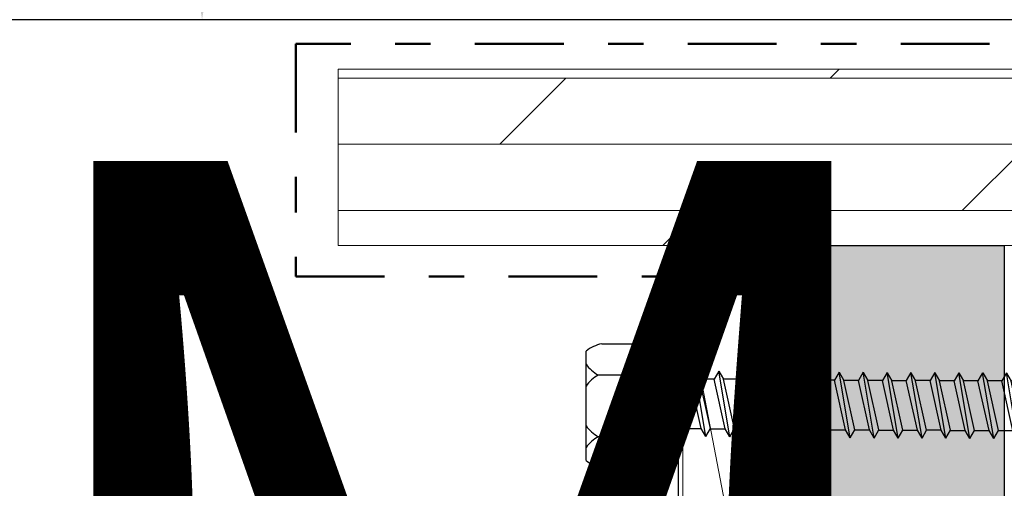
# Model space of a CAD drawing. Units: inches. Extents: x -3 to 36224, y -69 to 11910.
# Drawn here: x 36013 to 36015, y 11866 to 11867 of the extents above; entities that cross this region are included whole.
import ezdxf
from ezdxf import colors
from ezdxf.entities.mleader import LeaderData, LeaderLine
from ezdxf.enums import TextEntityAlignment as Align
from ezdxf.math import Vec2, Vec3

# ---------------------------------------------------------------- set-up
doc = ezdxf.new("R2018")
doc.units = ezdxf.units.IN
doc.header["$MEASUREMENT"] = 0
doc.header["$PDSIZE"] = -100
for name, pattern in [('DASHDOT', [1, 0.5, -0.25, 0, -0.25]), ('HIDDEN', [0.375, 0.25, -0.125]), ('PHANTOM2', [1.25, 0.625, -0.125, 0.125, -0.125, 0.125, -0.125])]:
    doc.linetypes.add(name, pattern=pattern)
for name, color, linetype in [('8', 7, 'Continuous'), ('BEMO CLIPS', 7, 'Continuous'), ('BEMO FASTENERS', 7, 'Continuous'), ('NOTES', 7, 'Continuous')]:
    doc.layers.add(name, color=color, linetype=linetype)
for name, color, linetype, lineweight in [('BEMO FLASHINGS', 7, 'Continuous', 30), ('BEMO HT', 7, 'PHANTOM2', 50), ('NOTES AND DIMENSIONS', 7, 'Continuous', 15)]:
    doc.layers.add(name, color=color, linetype=linetype, lineweight=lineweight)
doc.styles.add('(1) 1in_1in', font='arial.ttf', dxfattribs={"height": 0.125})
doc.styles.get("Standard").update_dxf_attribs({"font": 'arial.ttf'})
doc.dimstyles.new('(1) 1in_1in', dxfattribs={"dimtxt": 0.125, "dimasz": 0.125, "dimexe": 0.125, "dimexo": 0.0625, "dimgap": 0.09, "dimtad": 0, "dimtih": 1, "dimtoh": 1, "dimdec": 4, "dimzin": 3, "dimdsep": 46, "dimlunit": 4, "dimtxsty": '(1) 1in_1in', "dimcen": 0.09, "dimclrd": 256, "dimclre": 256, "dimclrt": 256, "dimadec": 0, "dimazin": 0, "dimtfac": 1, "dimtdec": 4, "dimtix": 1, "dimtofl": 0, "dimtmove": 0, "dimatfit": 3, "dimfxl": 1, "dimtfill": 1, "dimtolj": 1, "dimtzin": 0, "dimlwd": 0, "dimlwe": 0, "dimarcsym": 0})

# ---------------------------------------------------------------- blocks, each defined once
blk = doc.blocks.new('*U111')
at = {"layer": '8', "transparency": 33554687}
h = blk.add_hatch(dxfattribs=at)
h.set_pattern_fill('GENERAL_TEXTURE', color=256, scale=0.5, style=0, pattern_type=2)
h.set_pattern_definition([(0, (-2.315965455937576, 0.01), (0.005, 0.5), [0.005, -0.5]), (10, (-2.155965455937576, 0.02), (-0.08190005006840413, 0.4932721173944387), [0.004999999999999997, -0.4999999999999998]), (20, (-2.245965455937576, 0.13), (-0.1663116085589048, 0.4715564111095826), [0.005, -0.5]), (30, (-2.135965455937575, 0.21), (-0.2456698729810778, 0.4355127018922194), [0.005, -0.5]), (40, (-2.265965455937575, 0.24), (-0.3175635826276748, 0.3862361596079217), [0.004999999999999997, -0.4999999999999998]), (49.99999999999999, (-2.225965455937576, 0.36), (-0.3798082835110563, 0.3252240270588646), [0.005, -0.5]), (59.99999999999999, (-2.295965455937576, 0.45), (-0.4305127018922193, 0.2543301270189223), [0.005, -0.5]), (70, (-2.135965455937575, 0.44), (-0.4681362096763258, 0.175708534766764), [0.004999999999999997, -0.4999999999999998]), (80, (-2.015965455937575, 0.46), (-0.4915356356177694, 0.09174812759852624), [0.004999999999999997, -0.4999999999999998]), (90, (-1.955965455937576, 0.34), (-0.5, 0.00500000000000003), [0.005, -0.5]), (99.99999999999994, (-1.855965455937576, 0.33), (-0.4932721173944387, -0.08190005006840412), [0.004999999999999998, -0.4999999999999999]), (110, (-1.855965455937576, 0.15), (-0.4715564111095826, -0.1663116085589048), [0.004999999999999999, -0.4999999999999999]), (120, (-1.945965455937575, 0.09), (-0.4355127018922194, -0.2456698729810777), [0.004999999999999997, -0.4999999999999998]), (130, (-2.085965455937576, 0.12), (-0.3862361596079217, -0.3175635826276748), [0.005, -0.5]), (140, (-1.995965455937575, 0.21), (-0.3252240270588646, -0.3798082835110563), [0.005, -0.5]), (150, (-2.085965455937576, 0.3), (-0.2543301270189222, -0.4305127018922194), [0.005, -0.5]), (160.0000000000001, (-1.875965455937576, 0.02), (-0.1757085347667642, -0.4681362096763257), [0.005, -0.5])])
h.paths.add_polyline_path([(-0.6250000000044991, 12.34526031314994), (-4.498913296631284e-12, 12.34526031314994), (0, 0), (-0.625, 0)])
for p, q in [((-0.6250000000044991, 12.34526031314994), (-0.625, 0)), ((-4.498913296631284e-12, 12.34526031314994), (0, 0))]:
    blk.add_line(p, q, dxfattribs=at)
blk.add_lwpolyline([(-0.6250000000044991, 12.34526031314994), (-4.498913296631284e-12, 12.34526031314994), (0, 0), (-0.625, 0)], close=True, dxfattribs=at)
blk = doc.blocks.new('10-16x 1 1_2 #3 Pt')
for p, q in [((-0.1537964461342476, 0.171999999999997), (0.1537964461342547, 0.171999999999997)), ((-0.1745000000000019, 0.1277784092539136), (-0.1745000000000019, 0.02499999999999858)), ((-0.0869999130000032, 0.02499999999999858), (-0.0869999129999961, 0.1376890758797131)), ((0.08647479823159898, 0.02499999999999858), (0.08647479823159543, 0.1376890758797131)), ((0.1745000000000019, 0.1277784092539491), (0.1745000000000019, 0.02499999999999858)), ((-0.1894999999999989, 0), (0.1894999999999989, 0)), ((-0.1869999999999976, 0.02499999999999858), (0.1869999999999976, 0.02499999999999858)), ((-0.1090000000000018, 0), (-0.07649999999999935, -0.03250000000000597)), ((0.1090000000000018, 0), (0.07649999999999935, -0.03250000000000597)), ((-0.07649999999999935, -0.03250000000000597), (0.07649999999999935, -0.03250000000000597)), ((-0.07649999999999935, -0.03250000000000597), (-0.07649999999999224, -0.06780116415624349)), ((0.07649999999999935, -0.03250000000000597), (0.0764999999999958, -0.06314275837020489)), ((-0.08198613627802231, -0.09821962056806655), (0.08862956875582739, -0.06689166168582972)), ((-0.07920536285887181, -0.09975515515337463), (0.08891906157015228, -0.07144363651130448)), ((-0.07649999999998869, -0.06780116415624349), (-0.06487983777520512, -0.08963655744477705)), ((-0.06593594928220625, -0.09016646002588402), (0.07942369337629884, -0.06400052027449021)), ((-0.06416009959702507, -0.1141693269430277), (0.07569140344371661, -0.08296496032706102)), ((0.0765000000000029, -0.06314275837020489), (0.07486665268001147, -0.06477584994290453)), ((0.08891906157015228, -0.07532796834701116), (0.07569140344371661, -0.08296496032706102)), ((0.07569140344372016, -0.1210397151160834), (0.07569140344371661, -0.08296496032706102)), ((0.07936606755094999, -0.0639824226571335), (0.08862956875582739, -0.06689166168582972)), ((0.08862956875582739, -0.06689166168582972), (0.08891906157015228, -0.07144363651130448)), ((0.08891906157015228, -0.07144363651130448), (0.08891906157015228, -0.07532796834701116)), ((-0.0791354852071251, -0.099692818319852), (-0.08310331163000839, -0.1032324583764677)), ((-0.08310331163000839, -0.1032324583764677), (-0.06416009959702507, -0.1141693269430277)), ((-0.08198613627802231, -0.09821962056806655), (-0.06487983777520512, -0.08963655744477705)), ((-0.08198613627802231, -0.09821962056806655), (-0.0791354852071251, -0.099692818319852)), ((-0.08688596884110922, -0.1653648684577362), (0.09841727268786826, -0.1341605018417624)), ((-0.06416009959697533, -0.1141693269430206), (-0.06416009959698243, -0.1522440817320714)), ((-0.06416009959698954, -0.1522440817320714), (0.07569140344374858, -0.1210397151160976)), ((0.09783964397131228, -0.1342893852491329), (0.07511377472719616, -0.1474101719747978)), ((0.09841727268786826, -0.1341605018417624), (0.07569140344374858, -0.1210397151160976)), ((-0.08688596884110922, -0.1653648684577362), (-0.06416009959698954, -0.1522440817320714)), ((-0.08688596884110922, -0.1653648684577362), (-0.06416009959698954, -0.178485655183394)), ((-0.06416009959698954, -0.178485655183394), (0.07511377472717129, -0.147410171974812)), ((0.0751137747271784, -0.1888281978143169), (0.07511377472717129, -0.147410171974812)), ((-0.06473772831353841, -0.1788191492783895), (-0.06473772831354552, -0.2200325644302765)), ((-0.06473772831356683, -0.2200325644302907), (0.0751137747271784, -0.1888281978143169)), ((0.09783964397129807, -0.2019489845399747), (0.0751137747271784, -0.1888281978143169)), ((-0.0874635975576794, -0.2331533511559485), (0.09783964397129807, -0.2019489845399747)), ((-0.0874635975576794, -0.2331533511559485), (-0.06473772831356683, -0.2200325644302907)), ((-0.06473772831356683, -0.2462741378816133), (0.07453614601059755, -0.2151986546730242)), ((0.0972620152547421, -0.2020778679473523), (0.07453614601062242, -0.21519865467301)), ((0.0745361460106011, -0.2566166805125363), (0.074536146010594, -0.2151986546730242)), ((-0.0874635975576794, -0.2331533511559485), (-0.06473772831356683, -0.2462741378816133)), ((-0.0653153570301157, -0.2466076319766017), (-0.06531535703012281, -0.2878210471284959)), ((-0.0880412262742567, -0.3009418338541678), (0.09726201525472078, -0.269737467238194)), ((-0.06531535703014058, -0.287821047128503), (0.0745361460106011, -0.2566166805125363)), ((0.0966843865381648, -0.2698663506455645), (0.07395851729404512, -0.2829871373712294)), ((0.09726201525472078, -0.269737467238194), (0.0745361460106011, -0.2566166805125363)), ((-0.0880412262742567, -0.3009418338541678), (-0.06531535703014058, -0.287821047128503)), ((-0.0880412262742567, -0.3009418338541678), (-0.06531535703014058, -0.3140626205798256)), ((-0.06531535703014058, -0.3140626205798256), (0.0739585172940238, -0.2829871373712436)), ((0.0739585172940238, -0.3244051632107485), (0.07395851729402025, -0.2829871373712436)), ((-0.065892985746693, -0.3143961146748211), (-0.0658929857467001, -0.3556095298267081)), ((-0.06589298574671432, -0.3556095298267223), (0.0739585172940238, -0.3244051632107485)), ((0.09668438653814349, -0.3375259499364063), (0.0739585172940238, -0.3244051632107485)), ((-0.088618854990834, -0.3687303165523801), (0.09668438653814349, -0.3375259499364063)), ((-0.088618854990834, -0.3687303165523801), (-0.06589298574671432, -0.3556095298267223)), ((-0.06589298574671432, -0.3818511032780449), (0.07338088857744651, -0.3507756200694558)), ((0.09610675782158751, -0.3376548333437839), (0.07338088857747138, -0.3507756200694416)), ((0.07338088857745007, -0.3921936459089679), (0.07338088857744651, -0.3507756200694629)), ((-0.088618854990834, -0.3687303165523801), (-0.06589298574671432, -0.3818511032780449)), ((-0.06647061446326674, -0.3821845973730404), (-0.06647061446327385, -0.4233980125249275)), ((-0.08919648370740774, -0.4365187992505994), (0.09610675782156974, -0.4053144326346256)), ((-0.06647061446329161, -0.4233980125249417), (0.07338088857745007, -0.3921936459089679)), ((0.09552912910501377, -0.4054433160419961), (0.07280325986089764, -0.418564102767661)), ((0.09610675782156974, -0.4053144326346256), (0.07338088857745007, -0.3921936459089679)), ((-0.08919648370740774, -0.4365187992505994), (-0.06647061446329161, -0.4233980125249417)), ((-0.08919648370740774, -0.4365187992505994), (-0.06647061446329161, -0.4496395859762572)), ((-0.06647061446329161, -0.4496395859762572), (0.07280325986086922, -0.4185641027676752)), ((0.07280325986087632, -0.4599821286071801), (0.07280325986086922, -0.4185641027676752)), ((-0.06704824317984048, -0.4499730800712527), (-0.06704824317984759, -0.4911864952231468)), ((-0.0670482431798689, -0.4911864952231539), (0.07280325986087632, -0.4599821286071801)), ((0.095529129104996, -0.473102915332845), (0.07280325986087632, -0.4599821286071801)), ((-0.08977411242398148, -0.5043072819488188), (0.095529129104996, -0.473102915332845)), ((-0.08977411242398148, -0.5043072819488188), (-0.0670482431798689, -0.4911864952231539)), ((-0.0670482431798689, -0.5174280686744765), (0.07222563114429548, -0.4863525854658945)), ((0.09495150038844002, -0.4732317987402155), (0.07222563114432035, -0.4863525854658803)), ((0.07222563114429903, -0.5277706113053995), (0.07222563114429192, -0.4863525854658945)), ((-0.08977411242398148, -0.5043072819488188), (-0.0670482431798689, -0.5174280686744765)), ((-0.06762587189641778, -0.517761562769472), (-0.06762587189642488, -0.5589749779213591)), ((-0.09035174114055877, -0.572095764647031), (0.09495150038841871, -0.5408913980310572)), ((-0.06762587189644265, -0.5589749779213733), (0.07222563114429903, -0.5277706113053995)), ((-0.06762587189644265, -0.5852165513726959), (0.07164800242772174, -0.5541410681641068)), ((0.09437387167186273, -0.5410202814384348), (0.07164800242774305, -0.5541410681640926)), ((0.07164800242772174, -0.5955590940036188), (0.07164800242771818, -0.5541410681641139)), ((0.09495150038841871, -0.5408913980310572), (0.07222563114429903, -0.5277706113053995)), ((-0.09035174114055877, -0.572095764647031), (-0.06762587189644265, -0.5589749779213733)), ((-0.09035174114055877, -0.572095764647031), (-0.06762587189644265, -0.5852165513726959)), ((-0.09092936985713607, -0.6398842473452504), (0.09437387167184141, -0.6086798807292766)), ((-0.06820350061299507, -0.5855500454676914), (-0.06820350061300218, -0.6267634606195784)), ((-0.06820350061301639, -0.6267634606195855), (0.07164800242772174, -0.5955590940036188)), ((0.09379624295528544, -0.6088087641366471), (0.07107037371116931, -0.6219295508623119)), ((0.09437387167184141, -0.6086798807292766), (0.07164800242772174, -0.5955590940036188)), ((-0.09092936985713607, -0.6398842473452504), (-0.06820350061301639, -0.6267634606195855)), ((-0.06820350061301639, -0.6530050340709082), (0.07107037371114444, -0.6219295508623262)), ((0.071070373711148, -0.6633475767018311), (0.07107037371114444, -0.6219295508623262)), ((-0.09092936985713607, -0.6398842473452504), (-0.06820350061301639, -0.6530050340709082)), ((-0.06878112932956881, -0.6533385281659037), (-0.06878112932957592, -0.6945519433177978)), ((-0.06878112932959368, -0.6945519433178049), (0.071070373711148, -0.6633475767018311)), ((0.09379624295526767, -0.6764683634274888), (0.071070373711148, -0.6633475767018311)), ((-0.09150699857370981, -0.7076727300434698), (0.09379624295526767, -0.6764683634274888)), ((-0.06878112932959368, -0.7207935167691275), (0.07049274499456715, -0.6897180335605455)), ((0.0932186142387117, -0.6765972468348664), (0.07049274499459557, -0.6897180335605242)), ((0.07049274499460267, -0.7304690712100808), (0.07049274499459557, -0.6897180335605242)), ((-0.09150699857370981, -0.7076727300434698), (-0.06878112932959368, -0.6945519433178049)), ((-0.09150699857370981, -0.7076727300434698), (-0.06878112932959368, -0.7207935167691275)), ((-0.06878112932957947, -0.7207935167691346), (-0.06878112932958658, -0.761544554418677)), ((-0.09150699857370626, -0.7746653411443418), (0.09379624295527123, -0.743460974528368)), ((-0.06878112932958658, -0.761544554418677), (0.0710703737111551, -0.7303401878027103)), ((0.0932186142387188, -0.7435898579357385), (0.07049274499459912, -0.7567106446614034)), ((0.09379624295527123, -0.743460974528368), (0.0710703737111551, -0.7303401878027103)), ((-0.09150699857370626, -0.7746653411443418), (-0.06878112932958658, -0.761544554418677)), ((-0.09150699857370626, -0.7746653411443418), (-0.06878112932958658, -0.7877861278699996)), ((-0.06878112932958658, -0.7877861278699996), (0.07049274499457425, -0.7567106446614176)), ((0.071070373711148, -0.7975905657183233), (0.07107037371113734, -0.7568395280687739)), ((-0.06878112932959368, -0.8287949323342971), (0.071070373711148, -0.7975905657183233)), ((-0.06820350061303415, -0.7879150112773772), (-0.06820350061304481, -0.8286660489269266)), ((0.09379624295526767, -0.8107113524439882), (0.071070373711148, -0.7975905657183233)), ((-0.09150699857370981, -0.841915719059962), (0.09379624295526767, -0.8107113524439882)), ((-0.09150699857370981, -0.841915719059962), (-0.06878112932959368, -0.8287949323342971)), ((-0.06878112932959368, -0.8550365057856197), (0.07049274499456715, -0.8239610225770377)), ((0.0932186142387117, -0.8108402358513587), (0.07049274499459557, -0.8239610225770235)), ((0.07049274499457425, -0.8649610225770417), (0.0704927449945707, -0.8239610225770377)), ((-0.09150699857370981, -0.841915719059962), (-0.06878112932959368, -0.8550365057856197)), ((-0.06935875804612479, -0.8547030116906384), (-0.06935875804612834, -0.8961653891930297)), ((-0.09208462729025513, -0.9092861759186945), (0.09321861423872235, -0.8780818093027207)), ((-0.06935875804613545, -0.8961653891930297), (0.07049274499460623, -0.864961022577063)), ((0.09264098552216993, -0.8782106927100912), (0.06991511627805025, -0.8913314794357561)), ((0.09321861423872235, -0.8780818093027207), (0.07049274499460623, -0.864961022577063)), ((-0.09208462729025513, -0.9092861759186945), (-0.06935875804613545, -0.8961653891930297)), ((-0.09208462729025513, -0.9092861759186945), (-0.06935875804613545, -0.9224069626443523)), ((-0.06935875804613545, -0.9224069626443523), (0.06991511627802538, -0.8913314794357703)), ((0.07049274499458136, -0.9324160111802797), (0.0704927449945778, -0.8909979853407748)), ((-0.06935875804613545, -0.9224069626443523), (-0.06935875804614255, -0.9636203777962464)), ((-0.06935875804616032, -0.9636203777962535), (0.07049274499458136, -0.9324160111802797)), ((0.09321861423870104, -0.9455367979059446), (0.07049274499458136, -0.9324160111802797)), ((-0.09208462729027644, -0.9767411645219113), (0.09321861423870104, -0.9455367979059446)), ((-0.09208462729027644, -0.9767411645219113), (-0.06935875804616032, -0.9636203777962535)), ((-0.06935875804616387, -0.9898619512475761), (0.06991511627800406, -0.9587864680389941)), ((0.09264098552214506, -0.9456656813133151), (0.06991511627802893, -0.9587864680389799)), ((0.06991511627803604, -0.9995375056885294), (0.06991511627802893, -0.9587864680389799)), ((-0.09208462729027644, -0.9767411645219113), (-0.06935875804616387, -0.9898619512475761)), ((-0.06935875804614966, -0.9898619512475832), (-0.06935875804615677, -1.030612988897133)), ((-0.09266225600682532, -1.043862659030161), (0.09264098552215216, -1.012658292414187)), ((-0.06993638676270919, -1.030741872304503), (0.06991511627803604, -0.9995375056885294)), ((-0.06993638676270919, -1.056983445755826), (0.06933748756145519, -1.025907962547237)), ((0.09206335680559974, -1.012787175821558), (0.06933748756148006, -1.025907962547222)), ((0.06933748756149072, -1.066659000196779), (0.06933748756147651, -1.025907962547222)), ((0.09264098552215216, -1.012658292414187), (0.06991511627803604, -0.9995375056885294)), ((-0.09266225600682532, -1.043862659030161), (-0.06993638676270919, -1.030741872304503)), ((-0.09266225600682532, -1.043862659030161), (-0.06993638676270919, -1.056983445755826)), ((-0.09323988472337064, -1.110984153538411), (0.09206335680560684, -1.079779786922437)), ((-0.07051401547925096, -1.097863366812746), (0.06933748756149072, -1.066659000196779)), ((-0.06993638676269498, -1.056983445755833), (-0.06993638676270209, -1.097734483405375)), ((0.09148572808905442, -1.079908670329807), (0.06875985884493474, -1.093029457055472)), ((0.09206335680560684, -1.079779786922437), (0.06933748756149072, -1.066659000196779)), ((-0.09323988472337064, -1.110984153538411), (-0.07051401547925096, -1.097863366812746)), ((-0.07051401547925096, -1.124104940264068), (0.06875985884490987, -1.093029457055486)), ((0.0687598588449454, -1.133780494705022), (0.06875985884493474, -1.093029457055472)), ((-0.09323988472337064, -1.110984153538411), (-0.07051401547925096, -1.124104940264068)), ((-0.07051401547924385, -1.124104940264075), (-0.0705140154792474, -1.164855977913625)), ((-0.07051401547925096, -1.164855977913618), (0.0687598588449454, -1.133780494705022)), ((0.09148572808905442, -1.146901281430672), (0.06875985884493474, -1.133780494705015)), ((-0.09323988472336708, -1.177976764639276), (0.04336827067679039, -1.154972466772357)), ((-0.09323988472336708, -1.177976764639276), (-0.07051401547925096, -1.164855977913618)), ((0.05510126549928174, -1.152996674719702), (0.0920633568056104, -1.146772398023302)), ((0.06566353626201504, -1.160712935132665), (0.06933748756149072, -1.159893184748967)), ((0.06892391427079758, -1.169038124102087), (0.06722012565063551, -1.164447668179101)), ((0.06722012565063551, -1.164447668179101), (0.06892391427079758, -1.169038124102087)), ((0.09148572808905442, -1.146901281430672), (0.06875985884493474, -1.160022068156337)), ((0.06892391427079758, -1.169038124102087), (0.06875985884490987, -1.160022068156351)), ((-0.09323988472336708, -1.177976764639276), (-0.07051401547925096, -1.191097551364933)), ((-0.07051401547925096, -1.191097551364933), (0.03568817258980772, -1.167401188152027)), ((-0.07046225919419058, -1.191086003243832), (-0.07046225919418703, -1.233885225869578)), ((0.03363956534570534, -1.19465750626911), (0.03563724483696262, -1.168403773114818)), ((0.06881709886607723, -1.168750335228829), (0.06921272760895292, -1.229077939218726)), ((-0.08120164129075746, -1.243834202616625), (0.03325605285375843, -1.22066806651425)), ((-0.07046225919417992, -1.233885225869578), (0.03363956534570534, -1.210657506269108)), ((0.02630711497848637, -1.386051366148671), (0.03363956534570534, -1.19465750626911)), ((0.06903777320755822, -1.202399948719673), (0.08077160374644166, -1.211778133512425)), ((0.0691099854593702, -1.213411262253473), (0.08004562357749734, -1.211197898766599)), ((0.06916158928756744, -1.221280092230622), (0.08125677399474895, -1.218467427172541)), ((0.06921272760894936, -1.229077939218726), (0.0812567739947454, -1.218467427172541)), ((0.07412171941051326, -1.220126642736616), (0.0812567739947454, -1.218467427172541)), ((0.07866963435371233, -1.220746634296717), (0.07861781669254242, -1.219081101388632)), ((0.08082249129765628, -1.212479746554251), (0.08072071619522703, -1.211076520470591)), ((0.08082249129765628, -1.212479746554251), (0.0812567739947454, -1.218467427172541)), ((-0.07046225919418703, -1.233885225869578), (-0.08120164129075746, -1.243834202616625)), ((-0.08120164129075746, -1.243834202616625), (-0.08031633946777461, -1.256040317670944)), ((-0.08031633946777461, -1.256040317670944), (0.03290963875809538, -1.2297102730844)), ((-0.0782498656960442, -1.242857997057008), (-0.0782498656960442, -1.243236765845936)), ((-0.07352151082320191, -1.260809394840621), (0.03262556208522582, -1.237125329197923)), ((0.06921272760894936, -1.229077939218726), (0.06953774845519334, -1.262638870404516)), ((-0.07352151082320191, -1.260809394840621), (-0.08031633946777461, -1.256040317670944)), ((-0.0782498656960442, -1.255559771179762), (-0.0782498656960442, -1.257490710815787)), ((-0.07352151082320191, -1.260809394840621), (-0.0782498656960442, -1.281101010784504)), ((0.03078326484243021, -1.271073178479725), (0.003705898335542912, -1.279834607150548)), ((0.03000962379904948, -1.273650066773698), (0.007058342856865352, -1.278546163003561)), ((0.08073392218982178, -1.267134245268828), (0.06953774845519334, -1.262638870404516)), ((0.08073392218982178, -1.267134245268828), (0.07050400669699641, -1.267182262493435)), ((0.08070042708814285, -1.26970103997661), (0.07145285456745398, -1.269738708918425)), ((0.08070042708814285, -1.26970103997661), (0.07256025487524909, -1.272722337428362)), ((0.07256025487524909, -1.272722337428362), (0.07937840640494542, -1.291672800974744)), ((0.08073392218982178, -1.267134245268828), (0.07949478599974924, -1.268496290185752)), ((0.07949478599974924, -1.268496290185752), (0.08070042708814285, -1.26970103997661)), ((-0.0782498656960442, -1.281101010784511), (-0.07824986569604775, -1.445533470832196)), ((0.003705898335542912, -1.279834607150548), (0.03026750414684187, -1.277773096515368)), ((0.03026750414684187, -1.276484652368381), (0.004995300074515541, -1.280092295979948)), ((0.07412171941051326, -1.444524316794741), (0.07412171941051682, -1.277062293298449)), ((0.07937840640494542, -1.291672800974744), (0.07937840640494542, -1.444674026435834)), ((0, -1.5), (0.02630711497848637, -1.386051366148664)), ((-0.07824986569604775, -1.445533470832196), (-0.005400062532586958, -1.5)), ((0.07412171941051326, -1.444524316794741), (-0.0001037975249325029, -1.499764225842895)), ((0.07937840640494542, -1.444674026435834), (0.007156096800244427, -1.5)), ((-0.005400062532586958, -1.5), (0.007156096800240874, -1.5)), ((-0.005400062532586958, -1.5), (0.007156096800240874, -1.5))]:
    blk.add_line(p, q)
for centre, radius, start, end in [((-0.07601392158484899, 0.108626707566728), 0.1003309290254518, 140.8285825514899, 168.9955449249323), ((-0.1754998244999975, 0.08900008300000195), 0.1010091696983424, 28.81777266205407, 55.25601317676217), ((0.001499998500001709, 0.08900008300000195), 0.1010091696983424, 124.7439868232377, 151.1822273379454), ((-0.002025113268402379, 0.08900008300000195), 0.1010091696983424, 28.81777266205452, 55.25601317676217), ((0.1749747097315968, 0.08900008300000195), 0.1010091696983424, 124.7439868232377, 151.1822273379459), ((0.07601392158485609, 0.108626707566728), 0.1003309290254518, 11.00445507508427, 39.17141744851005), ((-0.1869999999999976, 0.01249999999999574), 0.0125, 90.0000000000004, 180), ((-0.1869999999999976, 0.01249999999999574), 0.0125, 180, 270.0000000000002), ((0.1869999999999976, 0.01249999999999574), 0.0125, 0, 89.99999999999959), ((0.1869999999999976, 0.01249999999999574), 0.0125, 269.9999999999998, 0), ((0.05171580868301007, -1.168717921057912), 0.01608163251294947, 15.3988063065128, 178.8806797927864), ((0.08041158104761692, -1.121074635615877), 0.02952261263161622, 257.753806413988, 258.1327478187237), ((-0.02532901225904993, -1.473197743650672), 0.05971539767157899, 46.05223341682852, 152.4017692672641)]:
    blk.add_arc(centre, radius, start, end)
for p in [(0.001911846891253788, -1.495747153878298), (0.001911846891253788, -1.495747153878298), (0.0009300000000038722, -1.5), (0.0009300000000003195, -1.5), (0.0009300000000003195, -1.5), (0.0009300000000038722, -1.5), (0.0009300000000003195, -1.5), (0.0009300000000003195, -1.5)]:
    blk.add_point(p)
blk = doc.blocks.new('*U72')
blk.add_blockref('10-16x 1 1_2 #3 Pt', (12.2794850877102, 26.49014860791639))
blk = doc.blocks.new('*D425')
at = {"layer": 'Defpoints', "color": 0, "transparency": 16777216}
for p in [(36012.48802899643, 11867.34135171468), (36011.32869863218, 11865.8219598691), (36012.53734556237, 11865.8219598691)]:
    blk.add_point(p, dxfattribs=at)
at = {"layer": 'NOTES AND DIMENSIONS', "lineweight": 0, "transparency": 16777216}
for p, q in [((36012.42552899643, 11867.34135171468), (36011.20369863218, 11867.34135171468)), ((36011.32869863218, 11867.21635171468), (36011.32869863218, 11866.73628744264)), ((36011.32869863218, 11865.9469598691), (36011.32869863218, 11866.42702414114)), ((36012.47484556237, 11865.8219598691), (36011.20369863218, 11865.8219598691))]:
    blk.add_line(p, q, dxfattribs=at)
at = {"layer": 'NOTES AND DIMENSIONS', "transparency": 16777216}
for points in [[(36011.30786529884, 11867.21635171468), (36011.34953196551, 11867.21635171468), (36011.32869863218, 11867.34135171468)], [(36011.30786529884, 11865.9469598691), (36011.34953196551, 11865.9469598691), (36011.32869863218, 11865.8219598691)]]:
    blk.add_solid(points, dxfattribs=at)
at = {"layer": 'NOTES AND DIMENSIONS', "transparency": 16777216, "insert": (36011.32869863217, 11866.58165579188), "char_height": 0.125, "attachment_point": 5, "style": '(1) 1in_1in', "bg_fill": 3, "box_fill_scale": 1.25, "bg_fill_color": 256, "bg_fill_true_color": 13158600, "bg_fill_transparency": 0}
blk.add_mtext('\\A1;1 1/2"', dxfattribs=at)
blk = doc.blocks.new('*U286')
at = {"lineweight": 0, "flags": 104}
for tag, p in [('FASTOC2', (-0.06304458532918789, 0.1252387225313372)), ('FASTOC3', (-0.06094389721591997, -0.03322255687093742))]:
    blk.add_attdef(tag, text='', height=0.09375, dxfattribs=at).set_placement(p, align=Align.TOP_RIGHT)
at = {"lineweight": 0}
blk.add_attdef('1', text='', height=0.09375, dxfattribs=at).set_placement((0.1439387347550891, -0.04493639947236261), align=Align.CENTER)

msp = doc.modelspace()

# ---------------------------------------------------------------- hatches: boundary and pattern name
at = {"layer": '8', "linetype": 'Continuous', "lineweight": 0, "ltscale": 25}
h = msp.add_hatch(dxfattribs=at)
h.set_pattern_fill('DOLMIT', color=256, scale=0.02933200583132644)
h.set_pattern_definition([(0, (35670.77779539325, 11816.70071328078), (0, 0.1862582370289228), []), (44.99999999999999, (35670.77779539325, 11816.70071328078), (-0.3725162201453661, 0.3725162201453661), [0.2634089249100053, -0.5268178498200107])])
h.paths.add_polyline_path([(36013.40991174757, 11867.2021128591), (36013.40991174757, 11866.70542323364), (36020.21545265074, 11866.70542323364), (36020.21545265074, 11867.2021128591)])

# ---------------------------------------------------------------- linework, layer by layer
msp.add_lwpolyline([(36013.40991174757, 11866.70542323364), (36020.21545265074, 11866.70542323364), (36020.21545265074, 11867.2021128591), (36013.40991174757, 11867.2021128591)], close=True, dxfattribs=at)
at = {"layer": '8', "linetype": 'HIDDEN', "lineweight": 0, "ltscale": 25}
msp.add_lwpolyline([(36014.38107959999, 11864.85541003342), (36014.71599991096, 11864.85541003342), (36014.71599991096, 11866.59731387378), (36014.38107959999, 11866.59731387378)], close=True, dxfattribs=at)
for points in [[(36014.38107959999, 11866.59731387378), (36014.71599991096, 11864.85541003342)], [(36014.38107959999, 11864.85541003342), (36014.71599991096, 11866.59731387378)]]:
    msp.add_lwpolyline(points, dxfattribs=at)
at = {"layer": 'BEMO CLIPS', "lineweight": 25}
msp.add_lwpolyline([(36014.36926598263, 11865.73238178097), (36014.36926598263, 11866.4428048579, 0.9999999999999999), (36014.28073301559, 11866.4428048579), (36014.28073301559, 11866.26142024251), (36014.2882907079, 11866.2538625502), (36014.28073301559, 11866.2463048579), (36014.28086797439, 11865.82199441833)], format="xyb", dxfattribs=at)
at = {"layer": 'BEMO HT', "linetype": 'DASHDOT', "ltscale": 0.5}
for p, q in [((36018.24561296986, 11867.27344362925), (36013.29045599791, 11867.27344362925)), ((36013.29045599791, 11867.27344362925), (36013.29045599791, 11866.61816502073)), ((36013.29045599791, 11866.61816502073), (36014.7484554422, 11866.61816502214)), ((36014.7484554422, 11866.61816502214), (36014.74845545164, 11856.82924336334))]:
    msp.add_line(p, q, dxfattribs=at)

# ---------------------------------------------------------------- block references
at = {"layer": '8', "transparency": 33554687, "xscale": 0.8000000000000002, "yscale": 0.8000000000000002, "zscale": 0.8000000000000002}
msp.add_blockref('*U111', (36015.2873126366, 11856.82921498312), dxfattribs=at)
at = {"layer": 'BEMO FASTENERS', "rotation": 90.00000000000001}
msp.add_blockref('*U72', (36040.77088162351, 11853.97441682509), dxfattribs=at)

# ---------------------------------------------------------------- leaders
at = {"layer": 'NOTES AND DIMENSIONS'}
ml = msp.add_multileader_mtext('Standard', dxfattribs=at)
ml.set_content('FLA6301\\PWINDOW SILL FLASHING', color=256, style='(1) 1in_1in')
ml.set_leader_properties(color=256, lineweight=0)
ml.build(insert=Vec2(0, 0))
ml.multileader.update_dxf_attribs({"text_left_attachment_type": 2, "text_right_attachment_type": 2, "dogleg_length": 0.125, "arrow_head_size": 0.125})
ctx = ml.context
ctx.base_point, ctx.char_height, ctx.arrow_head_size, ctx.landing_gap_size, ctx.plane_origin, ctx.plane_x_axis, ctx.plane_y_axis = Vec3(36009.36551593152, 11868.48213687917), 0.125, 0.125, 0.09375, Vec3(36026.1234571903, 11864.15694214299), Vec3(1, -2.449293598294706e-16), Vec3(2.449293598294706e-16, 1)
ctx.left_attachment, ctx.right_attachment, ctx.text_align_type = 2, 2, 2
notes = []
notes.append((ctx, [(0, (1, 1, 0), (36011.75076367483, 11868.48213687917), (-1, 2.449293598294706e-16), 0.1150396941957297, [(0, [(36013.02666097217, 11867.34135171467), (36013.02666097217, 11868.48213687917)], 0, [])])]))
ctx.mtext.insert, ctx.mtext.text_direction, ctx.mtext.width, ctx.mtext.alignment, ctx.mtext.flow_direction = Vec3(36011.54197398064, 11868.6512336277), Vec3(1, -2.449293598294706e-16), 2.199762795251445, 3, 5
for ctx, leaders in notes:
    for number, flags, end, landing, length, lines in leaders:
        leader = LeaderData()
        leader.index, (leader.has_last_leader_line, leader.has_dogleg_vector, leader.attachment_direction) = number, flags
        leader.last_leader_point, leader.dogleg_vector, leader.dogleg_length = Vec3(end), Vec3(landing), length
        for number, points, colour, breaks in lines:
            line = LeaderLine()
            line.index, line.vertices, line.color, line.breaks = number, Vec3.list(points), colors.encode_raw_color(colour), breaks
            leader.lines.append(line)
        ctx.leaders.append(leader)

# ---------------------------------------------------------------- next in the draw order: dimensions: what is measured, and where the dimension line sits
dim = msp.add_linear_dim(base=(36011.32869863218, 11865.8219598691), p1=(36012.48802899642, 11867.34135171467), p2=(36012.53734556236, 11865.8219598691), angle=90, text='1 1/2"', dimstyle='(1) 1in_1in', dxfattribs=at)
dim.commit()
dim.dimension.update_dxf_attribs({"geometry": '*D425', "text_midpoint": (36011.32869863217, 11866.58165579188)})

# ---------------------------------------------------------------- next in the draw order: linework, layer by layer
at = {"layer": 'BEMO FLASHINGS', "lineweight": 30}
msp.add_lwpolyline([(36018.24681942641, 11867.34135171467), (36012.48802899642, 11867.34135171467), (36012.48802899643, 11864.86446323532), (36012.04608725818, 11864.42252149708, 0.9134888760593569), (36012.10619122543, 11864.36241752983), (36012.48802899643, 11864.74425530083)], format="xyb", dxfattribs=at)

# ---------------------------------------------------------------- next in the draw order: block references
at = {"layer": 'NOTES'}
ref = msp.add_blockref('*U286', (36011.29822398064, 11870.96003044108), dxfattribs=dict(at, xscale=1.2, yscale=1.2, zscale=1.2))
lines = msp.add_mtext('AT 24" O.C.\\P(MAX.)', dxfattribs={"layer": '0', "lineweight": 0, "insert": (36011.22257047824, 11871.11031690812), "char_height": 2.5, "attachment_point": 1, "bg_fill": 3, "box_fill_scale": 1.5, "bg_fill_color": 256, "bg_fill_transparency": 0})
ref.add_attrib('FASTOC2', '', (36011.22257047824, 11871.11031690812), dxfattribs={"flags": 104}).embed_mtext(lines)

doc.saveas('drawing.dxf')
